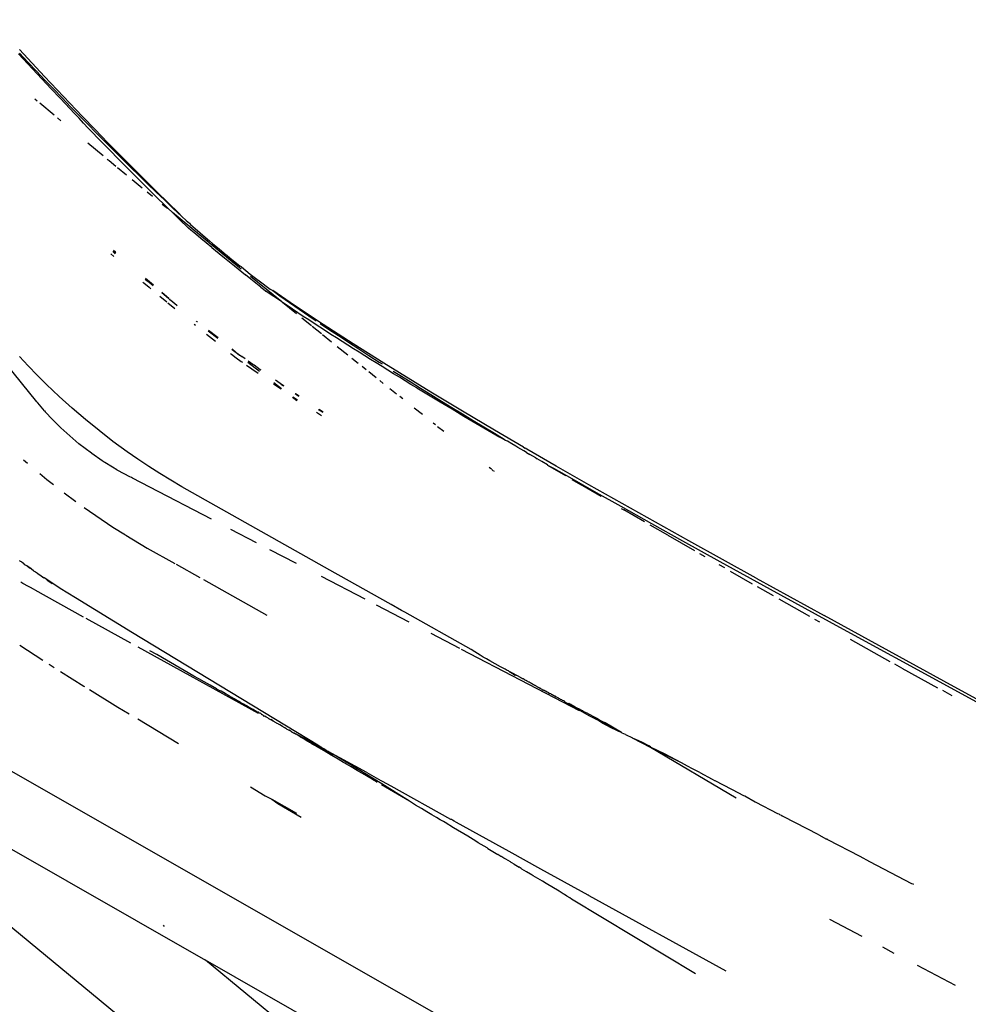
# Model space of a CAD drawing. Extents: x -7697 to 8873, y -6326 to 5459.
# Drawn here: x -5645 to -5529, y -4892 to -4772 of the extents above; entities that cross this region are included whole.
import ezdxf

# ---------------------------------------------------------------- set-up
doc = ezdxf.new("R2010")
doc.units = 0
doc.layers.get('0').update_dxf_attribs({"linetype": 'CONTINUOUS'})

msp = doc.modelspace()

# ---------------------------------------------------------------- linework, layer by layer
for p, q in [((-5845.49, -4717.89), (-5495.64, -5006.68)), ((-5644.31, -4776.63), (-5644.88, -4776.02)), ((-5641.72, -4778.81), (-5644.79, -4775.52)), ((-5644.78, -4775.96), (-5643.74, -4777.06)), ((-5644.31, -4776.63), (-5643.18, -4777.86)), ((-5643.74, -4777.06), (-5642.7, -4778.15)), ((-5643.18, -4777.86), (-5642.05, -4779.08)), ((-5642.7, -4778.15), (-5641.66, -4779.24)), ((-5638.63, -4782.07), (-5641.72, -4778.81)), ((-5642.05, -4779.08), (-5640.91, -4780.29)), ((-5641.66, -4779.24), (-5640.62, -4780.33)), ((-5640.91, -4780.29), (-5639.78, -4781.5)), ((-5639.57, -4781.41), (-5640.62, -4780.33)), ((-5642.61, -4781.81), (-5642.91, -4781.56)), ((-5640.54, -4783.53), (-5642.3, -4782.07)), ((-5639.78, -4781.5), (-5638.64, -4782.71)), ((-5638.53, -4782.49), (-5639.57, -4781.41)), ((-5637.09, -4783.69), (-5638.63, -4782.07)), ((-5637.49, -4783.56), (-5638.53, -4782.49)), ((-5638.07, -4783.31), (-5638.64, -4782.71)), ((-5637.5, -4783.91), (-5638.07, -4783.31)), ((-5637.49, -4783.56), (-5636.44, -4784.63)), ((-5635.54, -4785.29), (-5637.09, -4783.69)), ((-5639.74, -4784.2), (-5640.15, -4783.85)), ((-5636.94, -4784.5), (-5637.5, -4783.91)), ((-5636.37, -4785.1), (-5636.94, -4784.5)), ((-5636.44, -4784.63), (-5635.4, -4785.69)), ((-5635.8, -4785.69), (-5636.37, -4785.1)), ((-5635.23, -4786.28), (-5635.8, -4785.69)), ((-5633.99, -4786.89), (-5635.54, -4785.29)), ((-5635.4, -4785.69), (-5634.35, -4786.75)), ((-5634.55, -4788.51), (-5636.42, -4786.96)), ((-5634.66, -4786.88), (-5635.23, -4786.28)), ((-5634.08, -4787.46), (-5634.66, -4786.88)), ((-5634.35, -4786.75), (-5633.3, -4787.8)), ((-5632.44, -4788.46), (-5633.99, -4786.89)), ((-5633.51, -4788.05), (-5634.08, -4787.46)), ((-5632.94, -4788.64), (-5633.51, -4788.05)), ((-5633.3, -4787.8), (-5632.26, -4788.84)), ((-5630.9, -4790.02), (-5632.44, -4788.46)), ((-5633.82, -4789.12), (-5634.05, -4788.93)), ((-5633, -4789.8), (-5633.82, -4789.12)), ((-5632.37, -4789.22), (-5632.94, -4788.64)), ((-5631.8, -4789.8), (-5632.37, -4789.22)), ((-5632.26, -4788.84), (-5631.21, -4789.88)), ((-5631.23, -4790.38), (-5631.8, -4789.8)), ((-5631.72, -4790.85), (-5632.8, -4789.96)), ((-5630.66, -4790.95), (-5631.23, -4790.38)), ((-5631.21, -4789.88), (-5630.16, -4790.91)), ((-5629.35, -4791.56), (-5630.9, -4790.02)), ((-5630.09, -4791.52), (-5630.66, -4790.95)), ((-5629.12, -4791.92), (-5630.16, -4790.91)), ((-5629.77, -4792.44), (-5631.01, -4791.42)), ((-5629.52, -4792.09), (-5630.09, -4791.52)), ((-5628.95, -4792.66), (-5629.52, -4792.09)), ((-5628, -4792.89), (-5629.35, -4791.56)), ((-5628.07, -4792.93), (-5629.12, -4791.92)), ((-5628.54, -4793.45), (-5629.19, -4792.92)), ((-5628.38, -4793.22), (-5628.95, -4792.66)), ((-5627.81, -4793.78), (-5628.38, -4793.22)), ((-5628.07, -4792.93), (-5627.03, -4793.93)), ((-5626.65, -4794.21), (-5628, -4792.89)), ((-5627.24, -4794.34), (-5627.81, -4793.78)), ((-5626.71, -4794.95), (-5627.34, -4794.43)), ((-5626.67, -4794.89), (-5627.24, -4794.34)), ((-5627.03, -4793.93), (-5625.98, -4794.92)), ((-5625.3, -4795.5), (-5626.65, -4794.21)), ((-5626.1, -4795.44), (-5626.67, -4794.89)), ((-5625.53, -4795.99), (-5626.1, -4795.44)), ((-5619.22, -4801.09), (-5626.1, -4795.44)), ((-5625.98, -4794.92), (-5624.94, -4795.9)), ((-5624.94, -4795.9), (-5625.3, -4795.5)), ((-5624.96, -4796.54), (-5625.53, -4795.99)), ((-5624.39, -4797.07), (-5624.96, -4796.54)), ((-5624.94, -4795.9), (-5624.41, -4796.39)), ((-5624.41, -4796.39), (-5623.99, -4796.74)), ((-5623.99, -4796.74), (-5623.87, -4796.88)), ((-5623.87, -4796.88), (-5622.73, -4797.88)), ((-5624.11, -4797.33), (-5624.39, -4797.07)), ((-5623.82, -4797.58), (-5624.11, -4797.33)), ((-5623.23, -4798.08), (-5623.82, -4797.58)), ((-5622.6, -4798.59), (-5623.23, -4798.08)), ((-5622.73, -4797.88), (-5622.64, -4797.95)), ((-5622.64, -4797.95), (-5621.55, -4798.9)), ((-5621.96, -4799.13), (-5622.6, -4798.59)), ((-5621.29, -4799.68), (-5621.96, -4799.13)), ((-5621.18, -4799.2), (-5621.55, -4798.9)), ((-5621.18, -4799.2), (-5620.33, -4799.92)), ((-5633.6, -4800.46), (-5633.24, -4800.8)), ((-5633.39, -4800.2), (-5633.08, -4800.47)), ((-5633.05, -4800.26), (-5633.29, -4800.07)), ((-5633.28, -4800.05), (-5633.05, -4800.26)), ((-5633.04, -4800.31), (-5633.05, -4800.26)), ((-5633.02, -4800.33), (-5633.04, -4800.31)), ((-5633.04, -4800.31), (-5632.99, -4800.32)), ((-5621.29, -4799.68), (-5619.92, -4800.79)), ((-5620.33, -4799.92), (-5619.51, -4800.6)), ((-5619.51, -4800.6), (-5619.44, -4800.65)), ((-5619.44, -4800.65), (-5619.4, -4800.68)), ((-5619.92, -4800.79), (-5618.52, -4801.93)), ((-5619.4, -4800.68), (-5619.08, -4800.95)), ((-5617.69, -4802.33), (-5619.22, -4801.09)), ((-5619.08, -4800.95), (-5617.82, -4801.96)), ((-5618.52, -4801.93), (-5617.17, -4803.03)), ((-5617.66, -4802.08), (-5617.82, -4801.96)), ((-5617.66, -4802.08), (-5616.57, -4802.94)), ((-5616.52, -4803.55), (-5617.17, -4803.03)), ((-5616.57, -4802.94), (-5615.92, -4803.43)), ((-5629.71, -4803.92), (-5629.58, -4804.03)), ((-5629.58, -4804.03), (-5628.94, -4804.56)), ((-5629.41, -4803.55), (-5629.16, -4803.77)), ((-5628.4, -4804.31), (-5629.36, -4803.49)), ((-5629.12, -4803.8), (-5629.16, -4803.77)), ((-5628.45, -4804.37), (-5629.12, -4803.8)), ((-5612.74, -4806.35), (-5616.54, -4803.26)), ((-5615.88, -4804.07), (-5616.52, -4803.55)), ((-5615.92, -4803.43), (-5615.34, -4803.88)), ((-5615.27, -4804.55), (-5615.88, -4804.07)), ((-5615.34, -4803.88), (-5614.13, -4804.78)), ((-5628.94, -4804.56), (-5628.74, -4804.73)), ((-5626.51, -4805.99), (-5627.4, -4805.25)), ((-5626.49, -4805.97), (-5627.37, -4805.21)), ((-5615.27, -4804.55), (-5614.97, -4804.79)), ((-5614.97, -4804.79), (-5614.66, -4805.02)), ((-5614.03, -4805.47), (-5614.66, -4805.02)), ((-5614.13, -4804.78), (-5613.84, -4804.95)), ((-5613.39, -4805.91), (-5614.03, -4805.47)), ((-5611.69, -4806.42), (-5613.84, -4804.95)), ((-5613.84, -4804.95), (-5612.96, -4805.61)), ((-5627.62, -4805.65), (-5626.78, -4806.33)), ((-5626.65, -4806.44), (-5625.78, -4807.14)), ((-5626.36, -4806.13), (-5626.43, -4806.06)), ((-5626.36, -4806.13), (-5626.41, -4806.03)), ((-5626.28, -4806.18), (-5626.36, -4806.13)), ((-5625.54, -4806.79), (-5626.28, -4806.18)), ((-5612.74, -4806.35), (-5613.39, -4805.91)), ((-5612.96, -4805.61), (-5611.8, -4806.42)), ((-5612.63, -4806.42), (-5612.74, -4806.35)), ((-5612.08, -4806.79), (-5612.63, -4806.42)), ((-5610.92, -4807.8), (-5612.63, -4806.42)), ((-5611.8, -4806.42), (-5610.62, -4807.23)), ((-5609.46, -4807.92), (-5611.69, -4806.42)), ((-5625.51, -4806.81), (-5625.54, -4806.79)), ((-5611.42, -4807.23), (-5612.08, -4806.79)), ((-5610.76, -4807.67), (-5611.42, -4807.23)), ((-5610.1, -4808.11), (-5610.76, -4807.67)), ((-5610.62, -4807.23), (-5609.43, -4808.05)), ((-5623.43, -4809.06), (-5623.25, -4809.2)), ((-5623.12, -4808.77), (-5623.15, -4808.72)), ((-5623.04, -4808.8), (-5623.12, -4808.77)), ((-5609.1, -4809.27), (-5610.27, -4808.33)), ((-5609.43, -4808.55), (-5610.1, -4808.11)), ((-5607.66, -4809.11), (-5609.46, -4807.92)), ((-5609.43, -4808.05), (-5608.52, -4808.66)), ((-5608.76, -4808.99), (-5609.43, -4808.55)), ((-5608.08, -4809.43), (-5608.76, -4808.99)), ((-5608.04, -4808.98), (-5607.02, -4809.67)), ((-5642.65, -4818.56), (-5650.25, -4809.24)), ((-5621.71, -4809.88), (-5620.55, -4810.79)), ((-5620.52, -4810.75), (-5621.69, -4809.84)), ((-5607.88, -4810.25), (-5609.02, -4809.34)), ((-5607.4, -4809.87), (-5608.08, -4809.43)), ((-5605.84, -4810.29), (-5607.66, -4809.11)), ((-5606.72, -4810.31), (-5607.4, -4809.87)), ((-5607.02, -4809.67), (-5605.79, -4810.47)), ((-5621.92, -4810.28), (-5620.84, -4811.15)), ((-5606.65, -4811.25), (-5607.76, -4810.36)), ((-5606.04, -4810.75), (-5606.72, -4810.31)), ((-5605.35, -4811.19), (-5606.04, -4810.75)), ((-5603.99, -4811.48), (-5605.84, -4810.29)), ((-5605.79, -4810.47), (-5604.57, -4811.28)), ((-5604.66, -4811.63), (-5605.35, -4811.19)), ((-5604.57, -4811.28), (-5603.33, -4812.08)), ((-5602.12, -4812.66), (-5603.99, -4811.48)), ((-5618.99, -4812.64), (-5618.88, -4812.72)), ((-5618.78, -4812.18), (-5618.79, -4812.14)), ((-5618.78, -4812.18), (-5618.28, -4812.52)), ((-5618.28, -4812.52), (-5618.77, -4812.1)), ((-5618.28, -4812.52), (-5617.91, -4812.87)), ((-5618.28, -4812.52), (-5617.6, -4813.03)), ((-5604.67, -4812.84), (-5605.94, -4811.82)), ((-5603.97, -4812.07), (-5604.66, -4811.63)), ((-5603.28, -4812.5), (-5603.97, -4812.07)), ((-5603.33, -4812.08), (-5602.08, -4812.89)), ((-5602.58, -4812.94), (-5603.28, -4812.5)), ((-5600.24, -4813.84), (-5602.12, -4812.66)), ((-5643.7, -4814.15), (-5644.76, -4813)), ((-5618.88, -4812.72), (-5618.28, -4813.19)), ((-5618.28, -4813.19), (-5617.67, -4813.64)), ((-5617.67, -4813.64), (-5617.54, -4813.73)), ((-5617.19, -4813.31), (-5617.6, -4813.03)), ((-5616.86, -4813.69), (-5615.44, -4814.81)), ((-5616.25, -4814.01), (-5616.82, -4813.6)), ((-5603.39, -4813.87), (-5604.16, -4813.25)), ((-5601.88, -4813.38), (-5602.58, -4812.94)), ((-5602.08, -4812.89), (-5600.83, -4813.69)), ((-5601.18, -4813.81), (-5601.88, -4813.38)), ((-5600.48, -4814.25), (-5601.18, -4813.81)), ((-5600.83, -4813.69), (-5600.48, -4813.91)), ((-5598.34, -4815.02), (-5600.24, -4813.84)), ((-5642.61, -4815.29), (-5643.7, -4814.15)), ((-5617.02, -4814.09), (-5616.4, -4814.52)), ((-5616.4, -4814.52), (-5615.63, -4815.05)), ((-5616.1, -4814.09), (-5616.25, -4814.01)), ((-5615.58, -4814.48), (-5616.1, -4814.09)), ((-5615.32, -4814.67), (-5615.58, -4814.48)), ((-5615.58, -4814.48), (-5615.3, -4814.64)), ((-5602.43, -4814.64), (-5602.9, -4814.26)), ((-5601.18, -4815.62), (-5602.1, -4814.89)), ((-5599.77, -4814.68), (-5600.48, -4814.25)), ((-5599.06, -4815.12), (-5599.77, -4814.68)), ((-5599.11, -4814.79), (-5598.31, -4815.29)), ((-5594.52, -4817.36), (-5598.34, -4815.02)), ((-5641.48, -4816.42), (-5642.61, -4815.29)), ((-5613.68, -4816.2), (-5612.75, -4816.93)), ((-5613.51, -4815.87), (-5612.62, -4816.48)), ((-5600.32, -4816.31), (-5600.75, -4815.97)), ((-5598.36, -4815.55), (-5599.06, -4815.12)), ((-5597.65, -4815.98), (-5598.36, -4815.55)), ((-5598.31, -4815.29), (-5597.04, -4816.08)), ((-5596.94, -4816.42), (-5597.65, -4815.98)), ((-5597.04, -4816.08), (-5595.77, -4816.88)), ((-5639.94, -4817.89), (-5641.48, -4816.42)), ((-5613.75, -4816.34), (-5612.8, -4816.98)), ((-5612.51, -4816.63), (-5612.81, -4816.42)), ((-5612.62, -4816.48), (-5612.47, -4816.58)), ((-5598.69, -4817.61), (-5599.51, -4816.96)), ((-5596.22, -4816.85), (-5596.94, -4816.42)), ((-5596.22, -4816.85), (-5594.79, -4817.71)), ((-5595.77, -4816.88), (-5594.5, -4817.67)), ((-5590.65, -4819.7), (-5594.52, -4817.36)), ((-5642.65, -4818.56), (-5642.54, -4818.69)), ((-5641.73, -4819.66), (-5642.54, -4818.69)), ((-5638.35, -4819.33), (-5639.94, -4817.89)), ((-5611.41, -4817.99), (-5610.88, -4818.41)), ((-5611.36, -4817.94), (-5611.17, -4818.07)), ((-5611.17, -4818.07), (-5610.82, -4818.3)), ((-5610.77, -4817.82), (-5611.09, -4817.6)), ((-5611.04, -4817.54), (-5610.85, -4817.67)), ((-5610.85, -4817.67), (-5610.59, -4817.84)), ((-5610.63, -4817.91), (-5610.77, -4817.82)), ((-5597.94, -4818.21), (-5598.31, -4817.91)), ((-5594.79, -4817.71), (-5593.36, -4818.57)), ((-5594.5, -4817.67), (-5593.21, -4818.46)), ((-5593.36, -4818.57), (-5591.92, -4819.43)), ((-5593.21, -4818.46), (-5591.93, -4819.25)), ((-5641.73, -4819.66), (-5641.63, -4819.76)), ((-5640.76, -4820.7), (-5641.63, -4819.76)), ((-5636.73, -4820.72), (-5638.35, -4819.33)), ((-5608.49, -4819.83), (-5607.88, -4820.22)), ((-5607.95, -4819.71), (-5608.23, -4819.52)), ((-5608.17, -4819.44), (-5607.65, -4819.78)), ((-5607.7, -4819.88), (-5607.95, -4819.71)), ((-5595.55, -4820.11), (-5596.53, -4819.33)), ((-5591.93, -4819.25), (-5590.64, -4820.04)), ((-5591.92, -4819.43), (-5590.47, -4820.29)), ((-5586.74, -4822.02), (-5590.65, -4819.7)), ((-5640.76, -4820.7), (-5639.72, -4821.73)), ((-5635.06, -4822.07), (-5636.73, -4820.72)), ((-5590.64, -4820.04), (-5589.35, -4820.83)), ((-5590.47, -4820.29), (-5589.02, -4821.15)), ((-5589.35, -4820.83), (-5588.05, -4821.62)), ((-5638.64, -4822.72), (-5639.72, -4821.73)), ((-5633.36, -4823.39), (-5635.06, -4822.07)), ((-5593.95, -4821.38), (-5594.24, -4821.15)), ((-5592.94, -4822.19), (-5593.68, -4821.6)), ((-5589.02, -4821.15), (-5587.56, -4822)), ((-5588.05, -4821.62), (-5586.75, -4822.4)), ((-5587.56, -4822), (-5586.1, -4822.86)), ((-5583.2, -4824.1), (-5586.74, -4822.02)), ((-5637.52, -4823.67), (-5638.64, -4822.72)), ((-5631.63, -4824.65), (-5633.36, -4823.39)), ((-5586.75, -4822.4), (-5585.57, -4823.11)), ((-5585.37, -4823.28), (-5586.1, -4822.86)), ((-5585.15, -4823.37), (-5585.37, -4823.28)), ((-5584.63, -4823.71), (-5585.15, -4823.37)), ((-5635.99, -4824.84), (-5637.52, -4823.67)), ((-5630.31, -4825.57), (-5631.63, -4824.65)), ((-5584.14, -4823.97), (-5584.63, -4823.71)), ((-5583.9, -4824.14), (-5584.14, -4823.97)), ((-5583.16, -4824.56), (-5583.9, -4824.14)), ((-5583.2, -4824.1), (-5582.98, -4824.23)), ((-5582.83, -4824.75), (-5583.16, -4824.56)), ((-5582.8, -4824.33), (-5582.98, -4824.23)), ((-5579.21, -4826.4), (-5582.8, -4824.33)), ((-5644.3, -4825.63), (-5643.78, -4826.06)), ((-5635.95, -4824.87), (-5635.99, -4824.84)), ((-5634.66, -4825.76), (-5635.95, -4824.87)), ((-5634.44, -4825.92), (-5634.66, -4825.76)), ((-5634.36, -4825.97), (-5634.44, -4825.92)), ((-5628.98, -4826.45), (-5630.31, -4825.57)), ((-5582.83, -4824.75), (-5582.42, -4824.99)), ((-5581.69, -4825.41), (-5582.42, -4824.99)), ((-5581.69, -4825.41), (-5581.52, -4825.54)), ((-5580.95, -4825.84), (-5581.52, -4825.54)), ((-5580.27, -4826.27), (-5580.95, -4825.84)), ((-5633.41, -4826.54), (-5634.36, -4825.97)), ((-5632.87, -4826.87), (-5633.41, -4826.54)), ((-5632.83, -4826.89), (-5632.87, -4826.87)), ((-5632.75, -4826.94), (-5632.83, -4826.89)), ((-5631.28, -4827.72), (-5632.75, -4826.94)), ((-5627.64, -4827.31), (-5628.98, -4826.45)), ((-5587.11, -4826.79), (-5587.4, -4826.57)), ((-5586.88, -4826.98), (-5587.05, -4826.84)), ((-5586.73, -4827.09), (-5586.83, -4827.02)), ((-5580.21, -4826.26), (-5580.27, -4826.27)), ((-5580.2, -4826.32), (-5580.21, -4826.26)), ((-5579.47, -4826.69), (-5580.2, -4826.32)), ((-5578, -4827.62), (-5580.2, -4826.32)), ((-5577.24, -4827.96), (-5579.47, -4826.69)), ((-5575.19, -4828.69), (-5579.21, -4826.4)), ((-5642.3, -4827.32), (-5641.42, -4828.06)), ((-5641.42, -4828.06), (-5640.64, -4828.65)), ((-5631.11, -4827.81), (-5631.28, -4827.72)), ((-5630.96, -4827.89), (-5631.11, -4827.81)), ((-5628.86, -4828.98), (-5630.96, -4827.89)), ((-5626.29, -4828.14), (-5627.64, -4827.31)), ((-5624.93, -4828.93), (-5626.29, -4828.14)), ((-5577.28, -4828.04), (-5576.23, -4828.66)), ((-5574.25, -4829.66), (-5577.24, -4827.96)), ((-5621.33, -4832.9), (-5628.86, -4828.98)), ((-5606.2, -4839.48), (-5624.93, -4828.93)), ((-5573.71, -4830.13), (-5576.23, -4828.66)), ((-5571.15, -4830.98), (-5575.19, -4828.69)), ((-5639.3, -4829.67), (-5637.9, -4830.73)), ((-5571.25, -4831.35), (-5574.25, -4829.66)), ((-5636.88, -4831.46), (-5633.37, -4833.86)), ((-5567.49, -4833.47), (-5571.25, -4831.35)), ((-5571.24, -4831.58), (-5570.91, -4831.77)), ((-5567.08, -4833.27), (-5571.15, -4830.98)), ((-5568.42, -4833.21), (-5570.91, -4831.77)), ((-5633.37, -4833.86), (-5631.82, -4834.81)), ((-5618.99, -4834.12), (-5615.86, -4835.75)), ((-5565.55, -4834.87), (-5567.72, -4833.62)), ((-5563.7, -4835.58), (-5567.49, -4833.47)), ((-5562.99, -4835.55), (-5567.08, -4833.27)), ((-5631.78, -4834.83), (-5629.17, -4836.43)), ((-5565.55, -4834.87), (-5562.3, -4836.74)), ((-5629.17, -4836.43), (-5625.78, -4838.32)), ((-5614.24, -4836.59), (-5610.97, -4838.29)), ((-5559.14, -4838.11), (-5563.7, -4835.58)), ((-5558.89, -4837.83), (-5562.99, -4835.55)), ((-5560.98, -4837.5), (-5561.64, -4837.12)), ((-5554.76, -4840.12), (-5558.89, -4837.83)), ((-5644.69, -4838.01), (-5644.76, -4837.97)), ((-5644.65, -4838.05), (-5644.69, -4838.01)), ((-5644.55, -4838.11), (-5644.65, -4838.05)), ((-5644.51, -4838.14), (-5644.55, -4838.11)), ((-5644.43, -4838.2), (-5644.51, -4838.14)), ((-5644.29, -4838.31), (-5644.43, -4838.2)), ((-5644.25, -4838.33), (-5644.29, -4838.31)), ((-5644.12, -4838.46), (-5644.25, -4838.33)), ((-5643.95, -4838.55), (-5644.12, -4838.46)), ((-5643.88, -4838.6), (-5643.95, -4838.55)), ((-5643.55, -4838.87), (-5643.88, -4838.6)), ((-5643.53, -4838.83), (-5643.88, -4838.6)), ((-5643.37, -4838.95), (-5643.55, -4838.87)), ((-5643.37, -4838.95), (-5643.53, -4838.83)), ((-5643.32, -4838.99), (-5643.37, -4838.95)), ((-5643.08, -4839.2), (-5643.32, -4838.99)), ((-5625.63, -4838.41), (-5622.72, -4840.04)), ((-5558.6, -4838.86), (-5559.29, -4838.47)), ((-5553.02, -4841.49), (-5559.14, -4838.11)), ((-5643.02, -4839.24), (-5643.08, -4839.2)), ((-5642.86, -4839.35), (-5643.02, -4839.24)), ((-5642.82, -4839.38), (-5642.86, -4839.35)), ((-5642.58, -4839.54), (-5642.82, -4839.38)), ((-5642.54, -4839.57), (-5642.58, -4839.54)), ((-5642.12, -4839.85), (-5642.54, -4839.57)), ((-5641.79, -4840.12), (-5642.12, -4839.85)), ((-5641.77, -4840.07), (-5642.12, -4839.85)), ((-5641.57, -4840.2), (-5641.77, -4840.07)), ((-5639.81, -4841.36), (-5641.57, -4840.2)), ((-5641.26, -4840.47), (-5641.57, -4840.2)), ((-5622.28, -4840.28), (-5614.55, -4844.61)), ((-5602.53, -4842.68), (-5607.86, -4839.91)), ((-5605.82, -4839.71), (-5606.2, -4839.48)), ((-5599.35, -4843.33), (-5605.82, -4839.71)), ((-5557.92, -4839.25), (-5555.24, -4840.78)), ((-5554.76, -4840.12), (-5546.46, -4844.68)), ((-5644.51, -4840.66), (-5644.63, -4840.59)), ((-5644.36, -4840.75), (-5644.51, -4840.66)), ((-5642.92, -4841.55), (-5644.36, -4840.75)), ((-5642.92, -4841.55), (-5636.98, -4844.83)), ((-5640.78, -4840.78), (-5641.26, -4840.47)), ((-5637.95, -4842.51), (-5639.81, -4841.36)), ((-5552.63, -4842.26), (-5554.58, -4841.15)), ((-5544.54, -4846.13), (-5553.02, -4841.49)), ((-5630.97, -4846.77), (-5637.95, -4842.51)), ((-5551.99, -4842.63), (-5548.23, -4844.75)), ((-5601.21, -4843.36), (-5597.21, -4845.44)), ((-5598.08, -4844.05), (-5599.35, -4843.33)), ((-5636.68, -4845), (-5631.22, -4848.01)), ((-5597.7, -4844.26), (-5598.08, -4844.05)), ((-5589.59, -4848.81), (-5597.7, -4844.26)), ((-5547.62, -4845.1), (-5547.02, -4845.44)), ((-5531.82, -4852.69), (-5546.46, -4844.68)), ((-5531.36, -4853.31), (-5544.54, -4846.13)), ((-5608.33, -4860.51), (-5630.97, -4846.77)), ((-5594.52, -4846.84), (-5591.01, -4848.67)), ((-5543.27, -4847.56), (-5538.42, -4850.29)), ((-5644.75, -4848.31), (-5641.93, -4850.13)), ((-5615.57, -4856.63), (-5630.28, -4848.52)), ((-5628, -4849.45), (-5628.84, -4849)), ((-5623.49, -4852.07), (-5628, -4849.45)), ((-5590.79, -4848.78), (-5576.37, -4856.28)), ((-5589.13, -4849.12), (-5589.59, -4848.81)), ((-5588.83, -4849.31), (-5589.13, -4849.12)), ((-5588.48, -4849.52), (-5588.83, -4849.31)), ((-5588.11, -4849.74), (-5588.48, -4849.52)), ((-5587.71, -4849.97), (-5588.11, -4849.74)), ((-5587.29, -4850.21), (-5587.71, -4849.97)), ((-5641.2, -4850.61), (-5641.04, -4850.71)), ((-5641.04, -4850.71), (-5640.55, -4851.02)), ((-5586.01, -4850.93), (-5587.29, -4850.21)), ((-5585.66, -4851.1), (-5586.01, -4850.93)), ((-5585.59, -4851.16), (-5585.66, -4851.1)), ((-5585.52, -4851.17), (-5585.59, -4851.16)), ((-5585.43, -4851.23), (-5585.52, -4851.17)), ((-5536.94, -4851.12), (-5537.83, -4850.62)), ((-5536.94, -4851.12), (-5532.6, -4853.49)), ((-5639.78, -4851.51), (-5636.91, -4853.31)), ((-5622.88, -4852.4), (-5623.49, -4852.07)), ((-5585.2, -4851.39), (-5585.43, -4851.23)), ((-5585.04, -4851.44), (-5585.2, -4851.39)), ((-5585, -4851.46), (-5585.04, -4851.44)), ((-5584.95, -4851.49), (-5585, -4851.46)), ((-5584.84, -4851.54), (-5584.95, -4851.49)), ((-5584.84, -4851.6), (-5584.84, -4851.54)), ((-5584.72, -4851.62), (-5584.84, -4851.54)), ((-5584.51, -4851.8), (-5584.84, -4851.6)), ((-5584.69, -4851.63), (-5584.72, -4851.62)), ((-5584.6, -4851.68), (-5584.69, -4851.63)), ((-5584.44, -4851.76), (-5584.6, -4851.68)), ((-5584.23, -4851.98), (-5584.51, -4851.8)), ((-5584.36, -4851.81), (-5584.44, -4851.76)), ((-5584.31, -4851.84), (-5584.36, -4851.81)), ((-5584.28, -4851.85), (-5584.31, -4851.84)), ((-5584.25, -4851.88), (-5584.28, -4851.85)), ((-5584.17, -4851.91), (-5584.25, -4851.88)), ((-5584.15, -4851.93), (-5584.23, -4851.98)), ((-5584.11, -4851.95), (-5584.17, -4851.91)), ((-5584.11, -4851.95), (-5584.15, -4851.93)), ((-5584.07, -4851.97), (-5584.11, -4851.95)), ((-5584.03, -4851.99), (-5584.07, -4851.97)), ((-5584, -4852.01), (-5584.03, -4851.99)), ((-5583.86, -4852.08), (-5584, -4852.01)), ((-5583.83, -4852.1), (-5583.86, -4852.08)), ((-5583.77, -4852.13), (-5583.83, -4852.1)), ((-5583.71, -4852.17), (-5583.77, -4852.13)), ((-5583.65, -4852.2), (-5583.71, -4852.17)), ((-5583.56, -4852.25), (-5583.65, -4852.2)), ((-5583.53, -4852.27), (-5583.56, -4852.25)), ((-5583.47, -4852.3), (-5583.53, -4852.27)), ((-5583.43, -4852.32), (-5583.47, -4852.3)), ((-5583.35, -4852.36), (-5583.43, -4852.32)), ((-5583.3, -4852.4), (-5583.35, -4852.36)), ((-5636.91, -4853.31), (-5636.82, -4853.36)), ((-5622.21, -4852.76), (-5622.88, -4852.4)), ((-5621.49, -4853.17), (-5622.21, -4852.76)), ((-5620.71, -4853.61), (-5621.49, -4853.17)), ((-5583.24, -4852.42), (-5583.3, -4852.4)), ((-5583.12, -4852.49), (-5583.24, -4852.42)), ((-5583.08, -4852.51), (-5583.12, -4852.49)), ((-5583.04, -4852.54), (-5583.08, -4852.51)), ((-5583.01, -4852.55), (-5583.04, -4852.54)), ((-5582.98, -4852.57), (-5583.01, -4852.55)), ((-5582.92, -4852.6), (-5582.98, -4852.57)), ((-5582.89, -4852.62), (-5582.92, -4852.6)), ((-5582.86, -4852.62), (-5582.89, -4852.62)), ((-5582.84, -4852.64), (-5582.86, -4852.62)), ((-5582.8, -4852.66), (-5582.84, -4852.64)), ((-5582.76, -4852.68), (-5582.8, -4852.66)), ((-5582.73, -4852.7), (-5582.76, -4852.68)), ((-5582.67, -4852.73), (-5582.73, -4852.7)), ((-5582.6, -4852.77), (-5582.67, -4852.73)), ((-5582.54, -4852.8), (-5582.6, -4852.77)), ((-5582.49, -4852.83), (-5582.54, -4852.8)), ((-5582.38, -4852.89), (-5582.49, -4852.83)), ((-5582.34, -4852.9), (-5582.38, -4852.89)), ((-5582.3, -4852.94), (-5582.34, -4852.9)), ((-5582.27, -4852.95), (-5582.3, -4852.94)), ((-5582.24, -4852.96), (-5582.27, -4852.95)), ((-5582.21, -4852.98), (-5582.24, -4852.96)), ((-5582.17, -4853.01), (-5582.21, -4852.98)), ((-5582.14, -4853.03), (-5582.17, -4853.01)), ((-5582.11, -4853.04), (-5582.14, -4853.03)), ((-5582.05, -4853.07), (-5582.11, -4853.04)), ((-5582.05, -4853.07), (-5581.97, -4853.12)), ((-5581.93, -4853.14), (-5581.97, -4853.12)), ((-5581.86, -4853.18), (-5581.93, -4853.14)), ((-5581.83, -4853.19), (-5581.86, -4853.18)), ((-5581.81, -4853.22), (-5581.83, -4853.19)), ((-5581.76, -4853.24), (-5581.81, -4853.22)), ((-5581.7, -4853.27), (-5581.76, -4853.24)), ((-5581.63, -4853.31), (-5581.7, -4853.27)), ((-5581.57, -4853.34), (-5581.63, -4853.31)), ((-5581.52, -4853.37), (-5581.57, -4853.34)), ((-5581.49, -4853.4), (-5581.52, -4853.37)), ((-5581.46, -4853.42), (-5581.49, -4853.4)), ((-5581.37, -4853.45), (-5581.46, -4853.42)), ((-5581.34, -4853.47), (-5581.37, -4853.45)), ((-5581.29, -4853.51), (-5581.34, -4853.47)), ((-5581.24, -4853.53), (-5581.29, -4853.51)), ((-5581.19, -4853.56), (-5581.24, -4853.53)), ((-5581.14, -4853.55), (-5581.19, -4853.56)), ((-5581.16, -4853.57), (-5581.19, -4853.56)), ((-5581.11, -4853.6), (-5581.14, -4853.55)), ((-5525.54, -4856.15), (-5531.82, -4852.69)), ((-5524.39, -4857.13), (-5531.36, -4853.31)), ((-5636.24, -4853.72), (-5632.75, -4855.85)), ((-5620.71, -4853.61), (-5620.24, -4853.88)), ((-5620.15, -4853.93), (-5620.24, -4853.88)), ((-5619.94, -4854.04), (-5620.15, -4853.93)), ((-5619.9, -4854.07), (-5619.94, -4854.04)), ((-5619.86, -4854.09), (-5619.9, -4854.07)), ((-5619.66, -4854.21), (-5619.86, -4854.09)), ((-5619.6, -4854.24), (-5619.66, -4854.21)), ((-5619.57, -4854.25), (-5619.6, -4854.24)), ((-5619.54, -4854.27), (-5619.57, -4854.25)), ((-5619.49, -4854.3), (-5619.54, -4854.27)), ((-5619.47, -4854.31), (-5619.49, -4854.3)), ((-5619.43, -4854.33), (-5619.47, -4854.31)), ((-5619.37, -4854.37), (-5619.43, -4854.33)), ((-5619.33, -4854.39), (-5619.37, -4854.37)), ((-5619.28, -4854.42), (-5619.33, -4854.39)), ((-5619.25, -4854.43), (-5619.28, -4854.42)), ((-5619.19, -4854.47), (-5619.25, -4854.43)), ((-5619.15, -4854.49), (-5619.19, -4854.47)), ((-5619.09, -4854.53), (-5619.15, -4854.49)), ((-5619.05, -4854.55), (-5619.09, -4854.53)), ((-5619.05, -4854.55), (-5618.89, -4854.64)), ((-5618.86, -4854.65), (-5618.89, -4854.64)), ((-5618.82, -4854.68), (-5618.86, -4854.65)), ((-5618.79, -4854.7), (-5618.82, -4854.68)), ((-5618.79, -4854.7), (-5618.72, -4854.74)), ((-5618.66, -4854.77), (-5618.72, -4854.74)), ((-5618.63, -4854.79), (-5618.66, -4854.77)), ((-5618.55, -4854.83), (-5618.63, -4854.79)), ((-5581.08, -4853.62), (-5581.11, -4853.6)), ((-5581, -4853.67), (-5581.08, -4853.62)), ((-5580.97, -4853.65), (-5581, -4853.67)), ((-5580.89, -4853.72), (-5580.97, -4853.65)), ((-5580.89, -4853.72), (-5580.79, -4853.78)), ((-5580.75, -4853.81), (-5580.79, -4853.78)), ((-5580.75, -4853.81), (-5580.78, -4853.75)), ((-5580.71, -4853.83), (-5580.75, -4853.81)), ((-5580.66, -4853.82), (-5580.71, -4853.8)), ((-5580.66, -4853.82), (-5580.71, -4853.83)), ((-5580.65, -4853.87), (-5580.66, -4853.82)), ((-5580.61, -4853.85), (-5580.66, -4853.82)), ((-5580.61, -4853.85), (-5580.65, -4853.87)), ((-5580.6, -4853.89), (-5580.61, -4853.85)), ((-5580.55, -4853.92), (-5580.6, -4853.89)), ((-5580.53, -4853.93), (-5580.55, -4853.92)), ((-5580.46, -4853.93), (-5580.53, -4853.93)), ((-5580.38, -4853.97), (-5580.46, -4853.93)), ((-5580.37, -4854.02), (-5580.38, -4853.97)), ((-5580.33, -4854.01), (-5580.37, -4854.02)), ((-5580.25, -4854.05), (-5580.33, -4854.01)), ((-5580.18, -4854.09), (-5580.25, -4854.05)), ((-5580.09, -4854.12), (-5580.18, -4854.09)), ((-5580.1, -4854.17), (-5580.09, -4854.12)), ((-5580.02, -4854.22), (-5580.1, -4854.17)), ((-5580.02, -4854.18), (-5580.07, -4854.15)), ((-5580.02, -4854.22), (-5580.02, -4854.18)), ((-5579.98, -4854.19), (-5580.02, -4854.18)), ((-5579.98, -4854.19), (-5580.02, -4854.22)), ((-5579.85, -4854.25), (-5579.98, -4854.19)), ((-5579.75, -4854.33), (-5579.85, -4854.25)), ((-5579.72, -4854.34), (-5579.75, -4854.33)), ((-5579.68, -4854.35), (-5579.72, -4854.34)), ((-5579.64, -4854.37), (-5579.68, -4854.35)), ((-5579.57, -4854.43), (-5579.64, -4854.37)), ((-5579.53, -4854.46), (-5579.57, -4854.43)), ((-5579.42, -4854.51), (-5579.53, -4854.46)), ((-5579.35, -4854.55), (-5579.42, -4854.51)), ((-5579.29, -4854.54), (-5579.35, -4854.55)), ((-5579.23, -4854.58), (-5579.29, -4854.54)), ((-5579.23, -4854.61), (-5579.23, -4854.58)), ((-5579.19, -4854.65), (-5579.23, -4854.61)), ((-5579.15, -4854.65), (-5579.19, -4854.65)), ((-5578.96, -4854.74), (-5579.15, -4854.65)), ((-5578.91, -4854.76), (-5578.96, -4854.74)), ((-5578.89, -4854.81), (-5578.91, -4854.76)), ((-5532.01, -4853.8), (-5530.85, -4854.44)), ((-5632.75, -4855.85), (-5631.36, -4856.69)), ((-5618.53, -4854.85), (-5618.55, -4854.83)), ((-5618.33, -4854.96), (-5618.53, -4854.85)), ((-5618.24, -4855.01), (-5618.33, -4854.96)), ((-5618.21, -4855.03), (-5618.24, -4855.01)), ((-5618.18, -4855.04), (-5618.21, -4855.03)), ((-5618.01, -4855.14), (-5618.18, -4855.04)), ((-5617.95, -4855.18), (-5618.01, -4855.14)), ((-5617.86, -4855.22), (-5617.95, -4855.18)), ((-5617.77, -4855.28), (-5617.86, -4855.22)), ((-5617.74, -4855.3), (-5617.77, -4855.28)), ((-5617.68, -4855.33), (-5617.74, -4855.3)), ((-5617.68, -4855.33), (-5617.5, -4855.43)), ((-5617.4, -4855.5), (-5617.5, -4855.43)), ((-5617.3, -4855.55), (-5617.4, -4855.5)), ((-5617.19, -4855.61), (-5617.3, -4855.55)), ((-5617.14, -4855.62), (-5617.19, -4855.61)), ((-5617.07, -4855.68), (-5617.14, -4855.62)), ((-5617.02, -4855.71), (-5617.07, -4855.68)), ((-5616.85, -4855.81), (-5617.02, -4855.71)), ((-5616.7, -4855.9), (-5616.85, -4855.81)), ((-5616.61, -4855.95), (-5616.7, -4855.9)), ((-5616.53, -4855.99), (-5616.61, -4855.95)), ((-5616.41, -4856.06), (-5616.53, -4855.99)), ((-5578.75, -4854.86), (-5578.89, -4854.81)), ((-5578.65, -4854.92), (-5578.75, -4854.86)), ((-5578.52, -4854.99), (-5578.65, -4854.92)), ((-5578.42, -4855.04), (-5578.52, -4854.99)), ((-5578.25, -4855.1), (-5578.42, -4855.04)), ((-5578.19, -4855.14), (-5578.25, -4855.1)), ((-5578.06, -4855.28), (-5578.19, -4855.14)), ((-5577.72, -4855.47), (-5578.06, -4855.28)), ((-5577.66, -4855.44), (-5577.72, -4855.47)), ((-5576.6, -4856.1), (-5577.72, -4855.47)), ((-5577.52, -4855.51), (-5577.66, -4855.44)), ((-5577.4, -4855.56), (-5577.52, -4855.51)), ((-5577.15, -4855.69), (-5577.4, -4855.56)), ((-5577.07, -4855.75), (-5577.15, -4855.69)), ((-5576.88, -4855.85), (-5577.07, -4855.75)), ((-5576.63, -4855.98), (-5576.88, -4855.85)), ((-5576.44, -4856.08), (-5576.63, -4855.98)), ((-5616.38, -4856.07), (-5616.41, -4856.06)), ((-5616.29, -4856.13), (-5616.38, -4856.07)), ((-5616.22, -4856.14), (-5616.29, -4856.13)), ((-5615.99, -4856.3), (-5616.22, -4856.14)), ((-5615.91, -4856.34), (-5615.99, -4856.3)), ((-5615.89, -4856.36), (-5615.91, -4856.34)), ((-5615.79, -4856.38), (-5615.89, -4856.36)), ((-5615.79, -4856.42), (-5615.79, -4856.38)), ((-5615.68, -4856.48), (-5615.79, -4856.42)), ((-5615.64, -4856.47), (-5615.68, -4856.48)), ((-5615.59, -4856.49), (-5615.64, -4856.47)), ((-5615.52, -4856.57), (-5615.59, -4856.49)), ((-5615.45, -4856.62), (-5615.52, -4856.57)), ((-5615.36, -4856.62), (-5615.45, -4856.62)), ((-5615.27, -4856.66), (-5615.36, -4856.62)), ((-5615.18, -4856.77), (-5615.27, -4856.66)), ((-5615.16, -4856.79), (-5615.18, -4856.77)), ((-5615.1, -4856.81), (-5615.16, -4856.79)), ((-5615.06, -4856.83), (-5615.1, -4856.81)), ((-5614.97, -4856.89), (-5615.06, -4856.83)), ((-5614.76, -4857.02), (-5615, -4856.95)), ((-5614.91, -4856.92), (-5614.97, -4856.89)), ((-5614.76, -4857.02), (-5614.91, -4856.92)), ((-5614.69, -4856.99), (-5614.76, -4857.02)), ((-5614.64, -4857.07), (-5614.76, -4857.02)), ((-5614.64, -4857.07), (-5614.69, -4856.99)), ((-5614.44, -4857.19), (-5614.64, -4857.07)), ((-5614.36, -4857.24), (-5614.44, -4857.19)), ((-5576.37, -4856.28), (-5576.6, -4856.1)), ((-5576.08, -4856.27), (-5576.44, -4856.08)), ((-5576.22, -4856.31), (-5576.37, -4856.28)), ((-5575.16, -4856.91), (-5576.22, -4856.31)), ((-5575.95, -4856.33), (-5576.08, -4856.27)), ((-5575.92, -4856.35), (-5575.95, -4856.33)), ((-5575.8, -4856.42), (-5575.92, -4856.35)), ((-5575.6, -4856.51), (-5575.8, -4856.42)), ((-5575.41, -4856.62), (-5575.6, -4856.51)), ((-5575.14, -4856.77), (-5575.41, -4856.62)), ((-5574.84, -4857.08), (-5575.16, -4856.91)), ((-5575.06, -4856.81), (-5575.14, -4856.77)), ((-5574.58, -4857.06), (-5575.06, -4856.81)), ((-5574.75, -4857.14), (-5574.84, -4857.08)), ((-5574.43, -4857.31), (-5574.75, -4857.14)), ((-5574.27, -4857.22), (-5574.58, -4857.06)), ((-5655.16, -4858.32), (-5528.84, -4930.46)), ((-5630.33, -4857.31), (-5625.33, -4860.32)), ((-5614.29, -4857.28), (-5614.36, -4857.24)), ((-5614.22, -4857.32), (-5614.29, -4857.28)), ((-5614.17, -4857.34), (-5614.22, -4857.32)), ((-5614.14, -4857.36), (-5614.17, -4857.34)), ((-5614.08, -4857.4), (-5614.14, -4857.36)), ((-5614.04, -4857.37), (-5614.08, -4857.4)), ((-5614.05, -4857.41), (-5614.08, -4857.4)), ((-5613.78, -4857.56), (-5614.05, -4857.41)), ((-5613.78, -4857.56), (-5614.04, -4857.37)), ((-5613.42, -4857.78), (-5613.78, -4857.56)), ((-5613.38, -4857.81), (-5613.42, -4857.78)), ((-5613.33, -4857.78), (-5613.38, -4857.81)), ((-5613.34, -4857.83), (-5613.33, -4857.78)), ((-5613.28, -4857.86), (-5613.34, -4857.83)), ((-5613.18, -4857.91), (-5613.28, -4857.86)), ((-5613.12, -4857.94), (-5613.18, -4857.91)), ((-5612.98, -4858.04), (-5613.12, -4857.94)), ((-5612.62, -4858.25), (-5612.98, -4858.04)), ((-5612.58, -4858.22), (-5612.62, -4858.25)), ((-5612.56, -4858.29), (-5612.58, -4858.22)), ((-5612.51, -4858.32), (-5612.56, -4858.29)), ((-5612.45, -4858.35), (-5612.51, -4858.32)), ((-5612.39, -4858.39), (-5612.45, -4858.35)), ((-5612.35, -4858.4), (-5612.39, -4858.39)), ((-5612.33, -4858.41), (-5612.35, -4858.4)), ((-5574.29, -4857.36), (-5574.43, -4857.31)), ((-5574.24, -4857.38), (-5574.29, -4857.36)), ((-5574.04, -4857.34), (-5574.27, -4857.22)), ((-5573.42, -4857.89), (-5574.24, -4857.38)), ((-5574.24, -4857.38), (-5572.47, -4858.31)), ((-5574.01, -4857.36), (-5574.04, -4857.34)), ((-5573.57, -4857.6), (-5574.01, -4857.36)), ((-5573.2, -4857.79), (-5573.57, -4857.6)), ((-5573.38, -4857.9), (-5573.42, -4857.89)), ((-5573.19, -4858.02), (-5573.38, -4857.9)), ((-5571.22, -4858.96), (-5573.2, -4857.79)), ((-5572.47, -4858.31), (-5573.2, -4857.79)), ((-5572.94, -4858.15), (-5573.19, -4858.02)), ((-5572.65, -4858.31), (-5572.94, -4858.15)), ((-5572.31, -4858.47), (-5572.65, -4858.31)), ((-5572.45, -4858.32), (-5572.47, -4858.31)), ((-5571.95, -4858.65), (-5572.45, -4858.32)), ((-5612.27, -4858.44), (-5612.33, -4858.41)), ((-5612.25, -4858.46), (-5612.27, -4858.44)), ((-5612.21, -4858.49), (-5612.25, -4858.46)), ((-5612.05, -4858.58), (-5612.21, -4858.49)), ((-5611.88, -4858.67), (-5612.05, -4858.58)), ((-5611.85, -4858.7), (-5611.88, -4858.67)), ((-5611.79, -4858.69), (-5611.85, -4858.7)), ((-5611.48, -4858.92), (-5611.79, -4858.69)), ((-5611.45, -4858.93), (-5611.48, -4858.92)), ((-5611.4, -4858.95), (-5611.45, -4858.93)), ((-5611.32, -4859), (-5611.4, -4858.95)), ((-5611.28, -4859.03), (-5611.32, -4859)), ((-5611.23, -4859.03), (-5611.28, -4859.03)), ((-5611.04, -4859.17), (-5611.23, -4859.03)), ((-5610.97, -4859.18), (-5611.04, -4859.17)), ((-5610.49, -4859.49), (-5610.97, -4859.18)), ((-5608.53, -4860.45), (-5610.97, -4859.18)), ((-5610.45, -4859.52), (-5610.49, -4859.49)), ((-5610.4, -4859.54), (-5610.45, -4859.52)), ((-5610.34, -4859.59), (-5610.4, -4859.54)), ((-5610.28, -4859.61), (-5610.34, -4859.59)), ((-5571.95, -4858.65), (-5572.31, -4858.47)), ((-5571.56, -4858.84), (-5571.95, -4858.65)), ((-5571.22, -4858.96), (-5571.56, -4858.84)), ((-5571.15, -4859.03), (-5571.22, -4858.96)), ((-5570.73, -4859.22), (-5571.15, -4859.03)), ((-5570.73, -4859.22), (-5569.89, -4859.61)), ((-5610.2, -4859.66), (-5610.28, -4859.61)), ((-5610.12, -4859.68), (-5610.2, -4859.66)), ((-5608.76, -4860.39), (-5610.12, -4859.68)), ((-5609.55, -4860.05), (-5610.12, -4859.68)), ((-5609.5, -4860.07), (-5609.55, -4860.05)), ((-5609.33, -4860.17), (-5609.5, -4860.07)), ((-5609.26, -4860.19), (-5609.33, -4860.17)), ((-5609.18, -4860.27), (-5609.26, -4860.19)), ((-5609.15, -4860.28), (-5609.18, -4860.27)), ((-5609, -4860.37), (-5609.15, -4860.28)), ((-5608.61, -4860.6), (-5609, -4860.37)), ((-5606.72, -4861.51), (-5608.76, -4860.39)), ((-5608.4, -4860.71), (-5608.61, -4860.6)), ((-5608.33, -4860.51), (-5608.53, -4860.45)), ((-5608.19, -4860.84), (-5608.4, -4860.71)), ((-5608.29, -4860.56), (-5608.33, -4860.51)), ((-5607.95, -4860.74), (-5608.29, -4860.56)), ((-5607.88, -4860.79), (-5607.95, -4860.74)), ((-5607.85, -4860.81), (-5607.88, -4860.79)), ((-5607.78, -4860.84), (-5607.85, -4860.81)), ((-5569.87, -4859.66), (-5569.89, -4859.61)), ((-5569.78, -4859.7), (-5569.87, -4859.66)), ((-5567.68, -4860.79), (-5569.78, -4859.7)), ((-5569.48, -4859.8), (-5569.78, -4859.7)), ((-5569.1, -4859.98), (-5569.48, -4859.8)), ((-5568.73, -4860.15), (-5569.1, -4859.98)), ((-5568.41, -4860.32), (-5568.73, -4860.15)), ((-5568.12, -4860.46), (-5568.41, -4860.32)), ((-5567.88, -4860.59), (-5568.12, -4860.46)), ((-5567.69, -4860.71), (-5567.88, -4860.59)), ((-5567.68, -4860.79), (-5567.88, -4860.59)), ((-5567.57, -4860.8), (-5567.69, -4860.71)), ((-5563.9, -4862.69), (-5567.68, -4860.79)), ((-5557.19, -4867), (-5567.68, -4860.79)), ((-5565.98, -4861.59), (-5567.57, -4860.8)), ((-5607.93, -4861), (-5608.19, -4860.84)), ((-5607.64, -4861.17), (-5607.93, -4861)), ((-5607.69, -4860.91), (-5607.78, -4860.84)), ((-5607.66, -4860.91), (-5607.69, -4860.91)), ((-5607.6, -4860.96), (-5607.66, -4860.91)), ((-5607.53, -4861.22), (-5607.64, -4861.17)), ((-5607.54, -4860.98), (-5607.6, -4860.96)), ((-5607.45, -4861.04), (-5607.54, -4860.98)), ((-5606.68, -4861.73), (-5607.53, -4861.22)), ((-5607.33, -4861.11), (-5607.45, -4861.04)), ((-5607.04, -4861.27), (-5607.33, -4861.11)), ((-5602.34, -4863.87), (-5607.04, -4861.27)), ((-5606.72, -4861.51), (-5607.04, -4861.27)), ((-5606.14, -4861.83), (-5606.72, -4861.51)), ((-5606.63, -4861.77), (-5606.68, -4861.73)), ((-5605.84, -4862.23), (-5606.63, -4861.77)), ((-5602.34, -4863.87), (-5606.14, -4861.83)), ((-5600.52, -4865.24), (-5606.14, -4861.83)), ((-5563.9, -4862.69), (-5565.98, -4861.59)), ((-5605.18, -4862.61), (-5605.84, -4862.23)), ((-5605.03, -4862.71), (-5605.18, -4862.61)), ((-5604.82, -4862.83), (-5605.03, -4862.71)), ((-5604.25, -4863.16), (-5604.82, -4862.83)), ((-5603.51, -4863.59), (-5604.25, -4863.16)), ((-5563.16, -4863.08), (-5563.9, -4862.69)), ((-5562.53, -4863.42), (-5563.16, -4863.08)), ((-5603.38, -4863.68), (-5603.51, -4863.59)), ((-5603.32, -4863.72), (-5603.38, -4863.68)), ((-5602.95, -4863.93), (-5603.32, -4863.72)), ((-5602.88, -4863.97), (-5602.95, -4863.93)), ((-5601.68, -4864.68), (-5602.88, -4863.97)), ((-5602.34, -4863.87), (-5600.64, -4864.81)), ((-5561.66, -4863.87), (-5562.53, -4863.42)), ((-5561.66, -4863.87), (-5560.12, -4864.68)), ((-5659.1, -4865.61), (-5622.05, -4886.78)), ((-5616.53, -4865.61), (-5614.74, -4866.69)), ((-5601.65, -4864.71), (-5601.68, -4864.68)), ((-5601.51, -4864.79), (-5601.65, -4864.71)), ((-5601.28, -4864.92), (-5601.51, -4864.79)), ((-5601.06, -4865.06), (-5601.28, -4864.92)), ((-5600.57, -4864.85), (-5600.64, -4864.81)), ((-5600.41, -4864.94), (-5600.57, -4864.85)), ((-5597.13, -4867.37), (-5600.56, -4865.35)), ((-5597.13, -4867.37), (-5600.52, -4865.24)), ((-5599.91, -4865.22), (-5600.41, -4864.94)), ((-5599.35, -4865.53), (-5599.91, -4865.22)), ((-5592.07, -4869.59), (-5599.35, -4865.53)), ((-5560.08, -4864.69), (-5560.12, -4864.68)), ((-5559.81, -4864.85), (-5560.08, -4864.69)), ((-5559.77, -4864.87), (-5559.81, -4864.85)), ((-5557.75, -4865.92), (-5559.77, -4864.87)), ((-5614.74, -4866.69), (-5613.96, -4867.13)), ((-5557.64, -4865.98), (-5557.75, -4865.92)), ((-5556.25, -4866.7), (-5557.64, -4865.98)), ((-5556.15, -4866.75), (-5556.25, -4866.7)), ((-5554.87, -4867.46), (-5556.15, -4866.75)), ((-5613.96, -4867.13), (-5610.91, -4868.83)), ((-5613.96, -4867.13), (-5613.2, -4867.62)), ((-5613.2, -4867.62), (-5611.42, -4868.62)), ((-5613.2, -4867.62), (-5610.37, -4869.32)), ((-5596.38, -4867.83), (-5597.13, -4867.37)), ((-5595.66, -4868.27), (-5596.38, -4867.83)), ((-5554.77, -4867.51), (-5554.87, -4867.46)), ((-5552.1, -4868.91), (-5554.77, -4867.51)), ((-5594.99, -4868.67), (-5595.66, -4868.27)), ((-5594.38, -4869.03), (-5594.99, -4868.67)), ((-5593.83, -4869.35), (-5594.38, -4869.03)), ((-5551.96, -4868.94), (-5552.1, -4868.91)), ((-5551.86, -4869.01), (-5551.96, -4868.94)), ((-5551.67, -4869.1), (-5551.86, -4869.01)), ((-5551.67, -4869.1), (-5551.62, -4869.14)), ((-5551.62, -4869.14), (-5551.54, -4869.16)), ((-5551.47, -4869.22), (-5551.54, -4869.16)), ((-5547.12, -4871.48), (-5551.47, -4869.22)), ((-5593.36, -4869.62), (-5593.83, -4869.35)), ((-5592.96, -4869.83), (-5593.36, -4869.62)), ((-5592.76, -4869.95), (-5592.96, -4869.83)), ((-5591.73, -4870.62), (-5592.76, -4869.95)), ((-5592, -4869.6), (-5592.07, -4869.59)), ((-5591.88, -4869.66), (-5592, -4869.6)), ((-5591.67, -4869.78), (-5591.88, -4869.66)), ((-5591.37, -4869.97), (-5591.67, -4869.78)), ((-5584.93, -4873.51), (-5591.37, -4869.97)), ((-5590.01, -4871.65), (-5591.73, -4870.62)), ((-5547.12, -4871.48), (-5546.16, -4871.99)), ((-5589, -4872.26), (-5590.01, -4871.65)), ((-5588.71, -4872.43), (-5589, -4872.26)), ((-5587.62, -4873.06), (-5588.71, -4872.43)), ((-5546.1, -4872.01), (-5546.16, -4871.99)), ((-5546.02, -4872.06), (-5546.1, -4872.01)), ((-5542.04, -4874.13), (-5546.02, -4872.06)), ((-5587.55, -4873.13), (-5587.62, -4873.06)), ((-5587.55, -4873.13), (-5586.31, -4873.87)), ((-5585.94, -4874.1), (-5586.31, -4873.87)), ((-5581.06, -4875.65), (-5584.93, -4873.51)), ((-5585.87, -4874.13), (-5585.94, -4874.1)), ((-5585.83, -4874.16), (-5585.87, -4874.13)), ((-5585.58, -4874.3), (-5585.83, -4874.16)), ((-5585.34, -4874.45), (-5585.58, -4874.3)), ((-5584.79, -4874.78), (-5585.34, -4874.45)), ((-5584.68, -4874.85), (-5584.79, -4874.78)), ((-5584.6, -4874.9), (-5584.68, -4874.85)), ((-5584.33, -4875.06), (-5584.6, -4874.9)), ((-5584.33, -4875.06), (-5583.73, -4875.42)), ((-5540.85, -4874.75), (-5542.04, -4874.13)), ((-5535.73, -4877.45), (-5540.85, -4874.75)), ((-5583.69, -4875.44), (-5583.73, -4875.42)), ((-5583.58, -4875.52), (-5583.69, -4875.44)), ((-5583.47, -4875.57), (-5583.58, -4875.52)), ((-5583.42, -4875.61), (-5583.47, -4875.57)), ((-5583.42, -4875.61), (-5582.86, -4875.95)), ((-5582.82, -4875.98), (-5582.86, -4875.95)), ((-5582.34, -4876.26), (-5582.82, -4875.98)), ((-5582.24, -4876.32), (-5582.34, -4876.26)), ((-5582.02, -4876.46), (-5582.24, -4876.32)), ((-5575.3, -4878.83), (-5581.06, -4875.65)), ((-5580.87, -4877.15), (-5582.02, -4876.46)), ((-5580.44, -4877.4), (-5580.87, -4877.15)), ((-5578.84, -4878.35), (-5580.44, -4877.4)), ((-5535.59, -4877.5), (-5535.73, -4877.45)), ((-5535.5, -4877.53), (-5535.59, -4877.5)), ((-5578.33, -4878.67), (-5578.84, -4878.35)), ((-5578.18, -4878.77), (-5578.33, -4878.67)), ((-5577.88, -4878.95), (-5578.18, -4878.77)), ((-5575.25, -4878.85), (-5575.3, -4878.83)), ((-5575.16, -4878.92), (-5575.25, -4878.85)), ((-5577.51, -4879.17), (-5577.88, -4878.95)), ((-5577.33, -4879.31), (-5577.51, -4879.17)), ((-5562.18, -4888.45), (-5577.33, -4879.31)), ((-5558.44, -4888.14), (-5575.16, -4878.92)), ((-5545.8, -4881.78), (-5541.86, -4883.84)), ((-5627.05, -4882.65), (-5627.2, -4882.52)), ((-5539.33, -4885.17), (-5537.93, -4885.91)), ((-5492.27, -4993.9), (-5622.05, -4886.78)), ((-5532.81, -4937.74), (-5622.05, -4886.78)), ((-5535.09, -4887.4), (-5530.45, -4889.83))]:
    msp.add_line(p, q)

doc.saveas('drawing.dxf')
